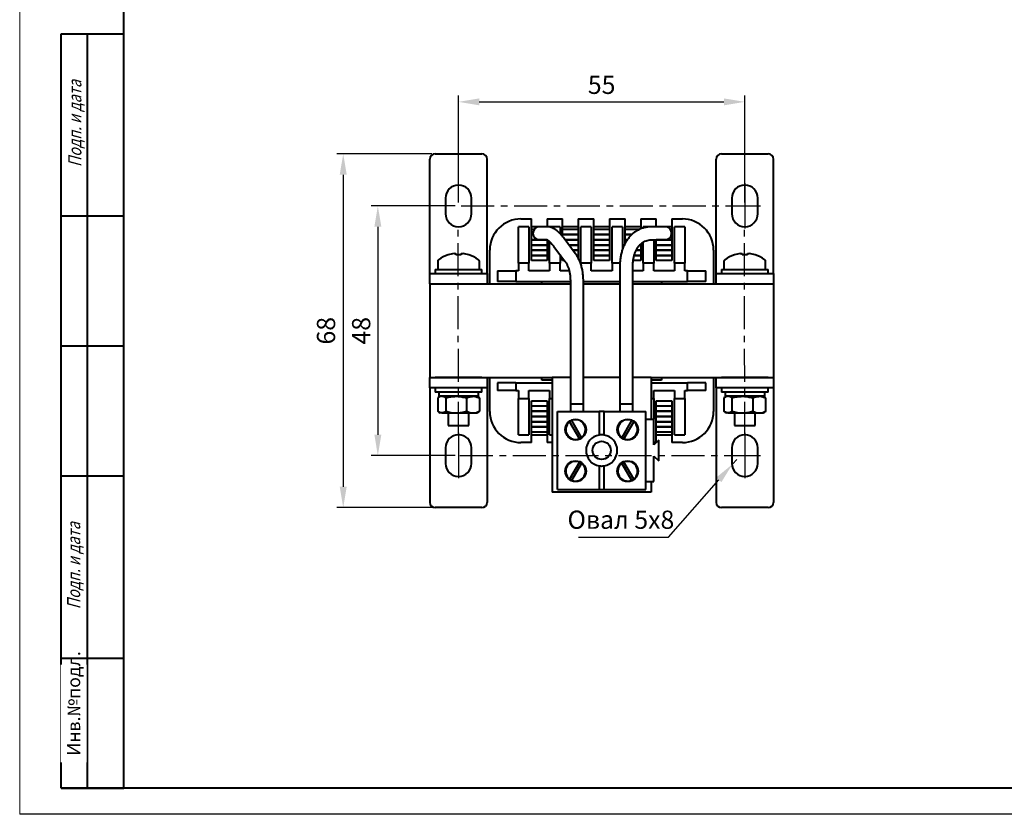
# Model space of a CAD drawing. Units: millimetres. Extents: x 2673 to 3093, y 1129 to 1426.
# Drawn here: x 2673 to 2863, y 1129 to 1282 of the extents above; entities that cross this region are included whole.
import ezdxf

# ---------------------------------------------------------------- set-up
doc = ezdxf.new("R2010")
doc.units = ezdxf.units.MM
doc.linetypes.add('CENTER', pattern=[10.16, 6.35, -1.27, 1.27, -1.27])
for name, color, linetype, lineweight in [('main', 5, 'Continuous', 40), ('ОСЕВЫЕ', 1, 'CENTER', 25), ('РАЗМЕРЫ', 7, 'Continuous', 25)]:
    doc.layers.add(name, color=color, linetype=linetype, lineweight=lineweight)
doc.layers.add('ФОРМАТ', color=7, linetype='Continuous')
doc.styles.add('GOST', font='GOST.shx', dxfattribs={"width": 0.8, "oblique": 15})
doc.dimstyles.new('ISO-25', dxfattribs={"dimtxt": 3.5, "dimasz": 4, "dimexe": 1.25, "dimexo": 0.625, "dimgap": 1, "dimtad": 1, "dimtoh": 1, "dimdec": 1, "dimrnd": 0.5, "dimtxsty": 'GOST', "dimcen": 0, "dimclrd": 256, "dimclre": 256, "dimclrt": 256, "dimadec": 0, "dimazin": 2, "dimtfac": 1, "dimtdec": 1, "dimtmove": 0, "dimatfit": 3, "dimfxl": 0, "dimlwd": -1, "dimlwe": -1, "dimarcsym": 0})

# ---------------------------------------------------------------- blocks, each defined once
blk = doc.blocks.new('*D402')
at = {"layer": 'Defpoints', "color": 0}
for p in [(2753.26, 1256.37), (2735.61, 1188.37), (2753.26, 1188.37)]:
    blk.add_point(p, dxfattribs=at)
at = {"layer": 'РАЗМЕРЫ'}
for p, q in [((2752.64, 1256.37), (2734.36, 1256.37)), ((2735.61, 1252.37), (2735.61, 1192.37)), ((2752.64, 1188.37), (2734.36, 1188.37))]:
    blk.add_line(p, q, dxfattribs=at)
for points in [[(2736.28, 1252.37), (2734.94, 1252.37), (2735.61, 1256.37)], [(2734.94, 1192.37), (2736.28, 1192.37), (2735.61, 1188.37)]]:
    blk.add_solid(points, dxfattribs=at)
at = {"layer": 'РАЗМЕРЫ', "ltscale": 2, "insert": (2732.76, 1222.37), "char_height": 3.5, "attachment_point": 5, "rotation": 90, "style": 'GOST'}
blk.add_mtext('68', dxfattribs=at)
blk = doc.blocks.new('*D403')
at = {"layer": 'Defpoints', "color": 0}
for p in [(2757.76, 1246.37), (2742.26, 1198.37), (2757.76, 1198.37)]:
    blk.add_point(p, dxfattribs=at)
at = {"layer": 'РАЗМЕРЫ'}
for p, q in [((2757.14, 1246.37), (2741.01, 1246.37)), ((2742.26, 1242.37), (2742.26, 1202.37)), ((2757.14, 1198.37), (2741.01, 1198.37))]:
    blk.add_line(p, q, dxfattribs=at)
for points in [[(2742.93, 1242.37), (2741.6, 1242.37), (2742.26, 1246.37)], [(2741.6, 1202.37), (2742.93, 1202.37), (2742.26, 1198.37)]]:
    blk.add_solid(points, dxfattribs=at)
at = {"layer": 'РАЗМЕРЫ', "ltscale": 2, "insert": (2739.51, 1222.37), "char_height": 3.5, "attachment_point": 5, "rotation": 90, "style": 'GOST'}
blk.add_mtext('48', dxfattribs=at)
blk = doc.blocks.new('*D404')
at = {"layer": 'Defpoints', "color": 0}
for p in [(2812.76, 1266.37), (2757.76, 1246.39), (2812.76, 1246.39)]:
    blk.add_point(p, dxfattribs=at)
at = {"layer": 'РАЗМЕРЫ'}
for p, q in [((2757.76, 1247.02), (2757.76, 1267.62)), ((2812.76, 1247.02), (2812.76, 1267.62)), ((2761.76, 1266.37), (2808.76, 1266.37))]:
    blk.add_line(p, q, dxfattribs=at)
for points in [[(2761.76, 1267.03), (2761.76, 1265.7), (2757.76, 1266.37)], [(2808.76, 1265.7), (2808.76, 1267.03), (2812.76, 1266.37)]]:
    blk.add_solid(points, dxfattribs=at)
at = {"layer": 'РАЗМЕРЫ', "ltscale": 2, "insert": (2785.26, 1269.19), "char_height": 3.5, "attachment_point": 5, "style": 'GOST'}
blk.add_mtext('55', dxfattribs=at)
blk = doc.blocks.new('*D405')
at = {"layer": 'Defpoints', "color": 0}
for p in [(2811.22, 1197.65), (2810.39, 1196.71)]:
    blk.add_point(p, dxfattribs=at)
at = {"layer": 'РАЗМЕРЫ'}
for p, q in [((2811.22, 1197.65), (2810.39, 1196.71)), ((2811.22, 1197.65), (2811.22, 1197.65)), ((2798.12, 1182.72), (2807.76, 1193.7)), ((2780.79, 1182.72), (2798.12, 1182.72))]:
    blk.add_line(p, q, dxfattribs=at)
blk.add_solid([(2808.26, 1193.26), (2807.26, 1194.14), (2810.39, 1196.71)], dxfattribs=at)
at = {"layer": 'РАЗМЕРЫ', "ltscale": 2, "insert": (2788.96, 1185.59), "char_height": 3.5, "attachment_point": 5, "style": 'GOST'}
blk.add_mtext('Овал 5х8', dxfattribs=at)
blk = doc.blocks.new('_None')

msp = doc.modelspace()

# ---------------------------------------------------------------- linework, layer by layer
at = {"layer": 'main'}
for p, q in [((2753.263, 1256.368), (2762.263, 1256.368)), ((2808.263, 1256.368), (2817.263, 1256.368)), ((2752.263, 1235.368), (2752.263, 1255.368)), ((2763.263, 1235.368), (2763.263, 1255.368)), ((2807.263, 1235.368), (2807.263, 1255.368)), ((2818.263, 1235.368), (2818.263, 1255.368)), ((2755.263, 1247.868), (2755.263, 1244.868)), ((2760.263, 1244.868), (2760.263, 1247.868)), ((2810.263, 1247.868), (2810.263, 1244.868)), ((2815.263, 1244.868), (2815.263, 1247.868)), ((2769.763, 1243.868), (2771.763, 1243.868)), ((2771.763, 1235.868), (2771.763, 1243.868)), ((2774.763, 1243.868), (2774.763, 1242.368)), ((2774.763, 1243.868), (2777.763, 1243.868)), ((2777.763, 1240.478), (2777.763, 1243.868)), ((2780.763, 1243.868), (2780.763, 1236.334)), ((2780.763, 1243.868), (2783.763, 1243.868)), ((2783.763, 1235.868), (2783.763, 1243.868)), ((2786.763, 1243.868), (2786.763, 1235.868)), ((2786.763, 1243.868), (2789.763, 1243.868)), ((2789.763, 1239.165), (2789.763, 1243.868)), ((2792.763, 1243.868), (2792.763, 1241.938)), ((2792.763, 1243.868), (2795.763, 1243.868)), ((2795.763, 1242.368), (2795.763, 1243.868)), ((2798.763, 1243.868), (2798.763, 1235.868)), ((2798.763, 1243.868), (2800.763, 1243.868)), ((2771.263, 1242.368), (2769.263, 1242.368)), ((2769.263, 1235.368), (2769.263, 1242.368)), ((2771.263, 1242.368), (2771.263, 1235.368)), ((2773.309, 1242.368), (2771.763, 1242.368)), ((2771.763, 1241.868), (2772.309, 1241.868)), ((2773.858, 1242.368), (2773.309, 1242.368)), ((2774.71, 1242.368), (2773.858, 1242.368)), ((2774.763, 1242.368), (2773.858, 1242.368)), ((2775.263, 1242.299), (2775.263, 1242.368)), ((2777.263, 1242.368), (2775.263, 1242.368)), ((2777.263, 1242.368), (2777.263, 1241.039)), ((2780.763, 1242.368), (2777.763, 1242.368)), ((2777.763, 1241.868), (2780.763, 1241.868)), ((2781.263, 1235.368), (2781.263, 1242.368)), ((2783.263, 1242.368), (2781.263, 1242.368)), ((2783.263, 1242.368), (2783.263, 1235.368)), ((2786.763, 1242.368), (2783.763, 1242.368)), ((2783.763, 1241.868), (2786.763, 1241.868)), ((2787.263, 1235.368), (2787.263, 1242.368)), ((2789.263, 1242.368), (2787.263, 1242.368)), ((2789.263, 1242.368), (2789.263, 1237.999)), ((2792.763, 1242.368), (2789.763, 1242.368)), ((2789.763, 1241.868), (2792.583, 1241.868)), ((2793.263, 1242.12), (2793.263, 1242.368)), ((2794.977, 1242.368), (2793.263, 1242.368)), ((2795.19, 1242.368), (2794.977, 1242.368)), ((2797.453, 1242.368), (2795.19, 1242.368)), ((2798.763, 1242.368), (2797.453, 1242.368)), ((2798.453, 1241.868), (2798.763, 1241.868)), ((2799.263, 1235.368), (2799.263, 1242.368)), ((2801.263, 1242.368), (2799.263, 1242.368)), ((2801.263, 1242.368), (2801.263, 1235.368)), ((2771.763, 1240.868), (2772.084, 1240.868)), ((2772.086, 1240.858), (2771.763, 1240.858)), ((2771.763, 1239.858), (2774.763, 1239.858)), ((2774.763, 1239.848), (2771.763, 1239.848)), ((2773.309, 1239.868), (2773.858, 1239.868)), ((2773.858, 1239.868), (2774.71, 1239.868)), ((2774.763, 1239.897), (2774.763, 1235.868)), ((2775.263, 1235.368), (2775.263, 1239.501)), ((2777.763, 1240.868), (2780.763, 1240.868)), ((2780.763, 1240.858), (2777.763, 1240.858)), ((2780.204, 1237.232), (2778.042, 1240.126)), ((2778.241, 1239.858), (2780.763, 1239.858)), ((2780.763, 1239.848), (2778.249, 1239.848)), ((2783.763, 1240.868), (2786.763, 1240.868)), ((2786.763, 1240.858), (2783.763, 1240.858)), ((2783.763, 1239.858), (2786.763, 1239.858)), ((2786.763, 1239.848), (2783.763, 1239.848)), ((2789.763, 1240.868), (2791.076, 1240.868)), ((2791.064, 1240.858), (2789.763, 1240.858)), ((2789.763, 1239.858), (2790.194, 1239.858)), ((2790.186, 1239.848), (2789.763, 1239.848)), ((2793.263, 1235.368), (2793.263, 1239.402)), ((2794.977, 1239.868), (2795.19, 1239.868)), ((2795.19, 1239.868), (2797.453, 1239.868)), ((2795.263, 1239.868), (2795.263, 1235.368)), ((2795.763, 1235.868), (2795.763, 1239.868)), ((2795.763, 1239.858), (2798.763, 1239.858)), ((2798.763, 1239.848), (2795.763, 1239.848)), ((2798.763, 1240.858), (2798.675, 1240.858)), ((2798.677, 1240.868), (2798.763, 1240.868)), ((2763.763, 1231.368), (2763.763, 1237.868)), ((2771.763, 1238.848), (2774.763, 1238.848)), ((2774.763, 1238.838), (2771.763, 1238.838)), ((2771.763, 1237.838), (2774.763, 1237.838)), ((2774.763, 1237.838), (2771.763, 1237.838)), ((2776.039, 1238.629), (2778.201, 1235.735)), ((2778.996, 1238.848), (2780.763, 1238.848)), ((2780.763, 1238.838), (2779.003, 1238.838)), ((2779.751, 1237.838), (2780.763, 1237.838)), ((2780.763, 1237.838), (2779.751, 1237.838)), ((2783.763, 1238.848), (2786.763, 1238.848)), ((2786.763, 1238.838), (2783.763, 1238.838)), ((2783.763, 1237.838), (2786.763, 1237.838)), ((2786.763, 1237.838), (2783.763, 1237.838)), ((2791.896, 1237.838), (2792.763, 1237.838)), ((2792.763, 1237.838), (2791.896, 1237.838)), ((2792.763, 1238.838), (2792.57, 1238.838)), ((2792.578, 1238.848), (2792.763, 1238.848)), ((2792.763, 1239.022), (2792.763, 1235.868)), ((2795.763, 1238.848), (2798.763, 1238.848)), ((2798.763, 1238.838), (2795.763, 1238.838)), ((2795.763, 1237.838), (2798.763, 1237.838)), ((2798.763, 1237.838), (2795.763, 1237.838)), ((2806.763, 1237.868), (2806.763, 1231.368)), ((2752.263, 1233.368), (2752.263, 1235.368)), ((2753.763, 1235.713), (2753.763, 1234.168)), ((2756.896, 1237.19), (2757.248, 1237.19)), ((2757.248, 1237.19), (2757.248, 1236.936)), ((2758.278, 1236.936), (2758.278, 1237.19)), ((2758.278, 1237.19), (2758.631, 1237.19)), ((2759.748, 1236.936), (2759.757, 1236.955)), ((2761.763, 1234.168), (2761.763, 1235.713)), ((2763.263, 1233.368), (2763.263, 1235.368)), ((2771.263, 1235.368), (2769.263, 1235.368)), ((2769.263, 1235.368), (2769.263, 1233.868)), ((2771.263, 1233.868), (2771.263, 1235.368)), ((2771.763, 1236.838), (2774.763, 1236.838)), ((2774.763, 1236.828), (2771.763, 1236.828)), ((2774.763, 1235.868), (2771.763, 1235.868)), ((2777.263, 1235.368), (2775.263, 1235.368)), ((2775.263, 1235.368), (2775.263, 1233.868)), ((2777.263, 1236.99), (2777.263, 1235.368)), ((2777.263, 1233.868), (2777.263, 1235.368)), ((2777.763, 1235.868), (2777.763, 1236.321)), ((2778.102, 1235.868), (2777.763, 1235.868)), ((2780.472, 1236.838), (2780.763, 1236.838)), ((2780.763, 1236.828), (2780.478, 1236.828)), ((2783.263, 1235.368), (2781.263, 1235.368)), ((2781.263, 1235.368), (2781.263, 1235.134)), ((2783.263, 1233.868), (2783.263, 1235.368)), ((2783.763, 1236.838), (2786.763, 1236.838)), ((2786.763, 1236.828), (2783.763, 1236.828)), ((2786.763, 1235.868), (2783.763, 1235.868)), ((2788.768, 1235.368), (2787.263, 1235.368)), ((2787.263, 1235.368), (2787.263, 1233.868)), ((2792.763, 1235.868), (2791.323, 1235.868)), ((2792.763, 1236.828), (2791.516, 1236.828)), ((2791.519, 1236.838), (2792.763, 1236.838)), ((2795.263, 1235.368), (2793.263, 1235.368)), ((2793.263, 1235.368), (2793.263, 1233.868)), ((2795.263, 1233.868), (2795.263, 1235.368)), ((2795.763, 1236.838), (2798.763, 1236.838)), ((2798.763, 1236.828), (2795.763, 1236.828)), ((2798.763, 1235.868), (2795.763, 1235.868)), ((2801.263, 1235.368), (2799.263, 1235.368)), ((2799.263, 1235.368), (2799.263, 1233.868)), ((2801.263, 1233.868), (2801.263, 1235.368)), ((2807.263, 1233.368), (2807.263, 1235.368)), ((2808.763, 1235.713), (2808.763, 1234.168)), ((2811.896, 1237.19), (2812.248, 1237.19)), ((2812.248, 1237.19), (2812.248, 1236.936)), ((2813.278, 1236.936), (2813.278, 1237.19)), ((2813.278, 1237.19), (2813.631, 1237.19)), ((2816.763, 1234.168), (2816.763, 1235.713)), ((2818.263, 1233.368), (2818.263, 1235.368)), ((2753.263, 1234.168), (2753.263, 1233.368)), ((2753.263, 1234.168), (2762.263, 1234.168)), ((2762.263, 1233.368), (2762.263, 1234.168)), ((2765.263, 1233.868), (2765.263, 1231.868)), ((2765.263, 1233.868), (2768.763, 1233.868)), ((2768.763, 1233.868), (2768.763, 1231.868)), ((2769.263, 1233.868), (2768.763, 1233.868)), ((2775.263, 1233.868), (2771.263, 1233.868)), ((2779.031, 1233.868), (2777.263, 1233.868)), ((2787.263, 1233.868), (2783.263, 1233.868)), ((2788.75, 1234.747), (2788.75, 1231.573)), ((2791.25, 1231.573), (2791.25, 1234.747)), ((2793.263, 1233.868), (2791.25, 1233.868)), ((2799.263, 1233.868), (2795.263, 1233.868)), ((2801.763, 1233.868), (2801.263, 1233.868)), ((2801.763, 1231.868), (2801.763, 1233.868)), ((2801.763, 1233.868), (2805.263, 1233.868)), ((2805.263, 1231.868), (2805.263, 1233.868)), ((2808.263, 1234.168), (2808.263, 1233.368)), ((2808.263, 1234.168), (2817.263, 1234.168)), ((2817.263, 1233.368), (2817.263, 1234.168)), ((2752.263, 1231.368), (2752.263, 1233.368)), ((2752.263, 1233.368), (2753.263, 1233.368)), ((2753.263, 1233.368), (2762.263, 1233.368)), ((2762.263, 1233.368), (2763.263, 1233.368)), ((2763.263, 1233.368), (2763.263, 1231.368)), ((2768.763, 1231.868), (2765.263, 1231.868)), ((2768.763, 1231.868), (2779.25, 1231.868)), ((2773.763, 1231.368), (2773.763, 1231.868)), ((2779.25, 1231.944), (2779.25, 1231.573)), ((2779.25, 1231.573), (2779.25, 1230.119)), ((2781.75, 1231.573), (2781.75, 1231.944)), ((2781.75, 1231.868), (2788.75, 1231.868)), ((2781.75, 1230.119), (2781.75, 1231.573)), ((2788.75, 1231.573), (2788.75, 1230.119)), ((2791.25, 1231.868), (2801.763, 1231.868)), ((2791.25, 1230.119), (2791.25, 1231.573)), ((2796.763, 1231.868), (2796.763, 1231.368)), ((2805.263, 1231.868), (2801.763, 1231.868)), ((2807.263, 1231.368), (2807.263, 1233.368)), ((2807.263, 1233.368), (2808.263, 1233.368)), ((2808.263, 1233.368), (2817.263, 1233.368)), ((2817.263, 1233.368), (2818.263, 1233.368)), ((2818.263, 1233.368), (2818.263, 1231.368)), ((2752.263, 1231.368), (2779.25, 1231.368)), ((2752.263, 1231.368), (2752.263, 1213.368)), ((2753.263, 1231.368), (2762.263, 1231.368)), ((2779.25, 1230.119), (2779.25, 1222.86)), ((2781.75, 1231.368), (2788.75, 1231.368)), ((2781.75, 1222.86), (2781.75, 1230.119)), ((2788.75, 1230.119), (2788.75, 1222.86)), ((2791.25, 1231.368), (2818.263, 1231.368)), ((2791.25, 1222.86), (2791.25, 1230.119)), ((2808.263, 1231.368), (2817.263, 1231.368)), ((2818.263, 1231.368), (2818.263, 1213.368)), ((2779.25, 1222.86), (2779.25, 1221.892)), ((2781.75, 1221.892), (2781.75, 1222.86)), ((2788.75, 1222.86), (2788.75, 1221.892)), ((2791.25, 1221.892), (2791.25, 1222.86)), ((2779.25, 1221.892), (2779.25, 1212.316)), ((2781.75, 1212.316), (2781.75, 1221.892)), ((2788.75, 1221.892), (2788.75, 1212.316)), ((2791.25, 1212.316), (2791.25, 1221.892)), ((2752.263, 1211.368), (2752.263, 1213.368)), ((2752.263, 1213.368), (2775.763, 1213.368)), ((2762.263, 1213.368), (2753.263, 1213.368)), ((2763.263, 1213.368), (2763.263, 1211.368)), ((2763.763, 1206.868), (2763.763, 1213.368)), ((2773.763, 1212.868), (2773.763, 1213.368)), ((2775.763, 1212.868), (2773.763, 1212.868)), ((2775.763, 1213.368), (2775.763, 1211.868)), ((2779.25, 1213.368), (2775.763, 1213.368)), ((2788.75, 1213.368), (2781.75, 1213.368)), ((2794.763, 1213.368), (2791.25, 1213.368)), ((2794.763, 1213.368), (2794.763, 1211.868)), ((2794.763, 1213.368), (2818.263, 1213.368)), ((2796.763, 1212.868), (2794.763, 1212.868)), ((2796.763, 1213.368), (2796.763, 1212.868)), ((2806.763, 1213.368), (2806.763, 1206.868)), ((2807.263, 1211.368), (2807.263, 1213.368)), ((2817.263, 1213.368), (2808.263, 1213.368)), ((2818.263, 1213.368), (2818.263, 1211.368)), ((2753.263, 1211.368), (2752.263, 1211.368)), ((2752.263, 1211.368), (2752.263, 1209.368)), ((2753.263, 1211.368), (2753.263, 1210.568)), ((2762.263, 1211.368), (2753.263, 1211.368)), ((2762.263, 1210.568), (2762.263, 1211.368)), ((2763.263, 1211.368), (2762.263, 1211.368)), ((2763.263, 1211.368), (2763.263, 1209.368)), ((2765.263, 1212.368), (2765.263, 1210.868)), ((2768.763, 1212.368), (2765.263, 1212.368)), ((2768.763, 1210.868), (2765.263, 1210.868)), ((2768.763, 1212.368), (2768.763, 1210.868)), ((2768.763, 1212.368), (2775.763, 1212.368)), ((2768.763, 1210.868), (2769.263, 1210.868)), ((2769.263, 1210.868), (2769.263, 1209.368)), ((2771.263, 1209.368), (2771.263, 1210.868)), ((2771.263, 1210.868), (2775.263, 1210.868)), ((2775.263, 1210.868), (2775.263, 1209.368)), ((2775.763, 1211.868), (2775.763, 1191.368)), ((2779.253, 1210.913), (2779.263, 1208.22)), ((2781.763, 1208.225), (2781.753, 1210.923)), ((2788.753, 1210.913), (2788.763, 1208.22)), ((2791.263, 1208.225), (2791.253, 1210.923)), ((2794.763, 1212.368), (2801.763, 1212.368)), ((2794.763, 1211.868), (2794.763, 1205.368)), ((2795.263, 1210.868), (2799.263, 1210.868)), ((2795.263, 1209.368), (2795.263, 1210.868)), ((2799.263, 1210.868), (2799.263, 1209.368)), ((2801.263, 1210.868), (2801.763, 1210.868)), ((2801.263, 1209.368), (2801.263, 1210.868)), ((2801.763, 1210.868), (2801.763, 1212.368)), ((2805.263, 1212.368), (2801.763, 1212.368)), ((2805.263, 1210.868), (2801.763, 1210.868)), ((2805.263, 1210.868), (2805.263, 1212.368)), ((2808.263, 1211.368), (2807.263, 1211.368)), ((2807.263, 1211.368), (2807.263, 1209.368)), ((2808.263, 1211.368), (2808.263, 1210.568)), ((2817.263, 1211.368), (2808.263, 1211.368)), ((2817.263, 1210.568), (2817.263, 1211.368)), ((2818.263, 1211.368), (2817.263, 1211.368)), ((2818.263, 1211.368), (2818.263, 1209.368)), ((2752.263, 1209.368), (2752.263, 1189.368)), ((2762.263, 1210.568), (2753.263, 1210.568)), ((2753.756, 1209.456), (2753.756, 1206.881)), ((2753.963, 1210.568), (2753.963, 1209.768)), ((2761.558, 1209.768), (2753.963, 1209.768)), ((2754.263, 1209.768), (2753.974, 1209.601)), ((2755.304, 1209.456), (2755.304, 1206.881)), ((2759.312, 1209.456), (2759.312, 1206.881)), ((2761.552, 1209.601), (2761.263, 1209.768)), ((2761.558, 1210.568), (2761.558, 1209.768)), ((2761.771, 1209.456), (2761.771, 1206.881)), ((2763.263, 1209.368), (2763.263, 1189.368)), ((2769.263, 1209.368), (2771.263, 1209.368)), ((2769.263, 1202.368), (2769.263, 1209.368)), ((2771.263, 1209.368), (2771.263, 1202.368)), ((2771.763, 1208.868), (2774.763, 1208.868)), ((2771.763, 1200.868), (2771.763, 1208.868)), ((2774.763, 1208.868), (2774.763, 1200.868)), ((2775.263, 1209.368), (2775.763, 1209.368)), ((2775.263, 1202.368), (2775.263, 1209.368)), ((2794.763, 1209.368), (2795.263, 1209.368)), ((2795.263, 1209.368), (2795.263, 1205.368)), ((2795.763, 1208.868), (2798.763, 1208.868)), ((2795.763, 1200.918), (2795.763, 1208.868)), ((2798.763, 1208.868), (2798.763, 1200.868)), ((2799.263, 1209.368), (2801.263, 1209.368)), ((2799.263, 1202.368), (2799.263, 1209.368)), ((2801.263, 1209.368), (2801.263, 1202.368)), ((2807.263, 1209.368), (2807.263, 1189.368)), ((2817.263, 1210.568), (2808.263, 1210.568)), ((2808.756, 1209.456), (2808.756, 1206.881)), ((2808.963, 1210.568), (2808.963, 1209.768)), ((2816.558, 1209.768), (2808.963, 1209.768)), ((2809.263, 1209.768), (2808.974, 1209.601)), ((2810.304, 1209.456), (2810.304, 1206.881)), ((2814.312, 1209.456), (2814.312, 1206.881)), ((2816.552, 1209.601), (2816.263, 1209.768)), ((2816.558, 1210.568), (2816.558, 1209.768)), ((2816.771, 1209.456), (2816.771, 1206.881)), ((2818.263, 1209.368), (2818.263, 1189.368)), ((2771.763, 1207.908), (2774.763, 1207.908)), ((2774.763, 1207.898), (2771.763, 1207.898)), ((2779.263, 1208.22), (2779.263, 1206.868)), ((2781.763, 1206.868), (2781.763, 1208.225)), ((2788.763, 1208.22), (2788.763, 1206.868)), ((2791.263, 1206.868), (2791.263, 1208.225)), ((2795.763, 1207.908), (2798.763, 1207.908)), ((2798.763, 1207.898), (2795.763, 1207.898)), ((2753.974, 1206.735), (2754.263, 1206.568)), ((2754.53, 1206.568), (2754.263, 1206.568)), ((2754.53, 1206.568), (2757.308, 1206.568)), ((2755.763, 1206.568), (2755.763, 1204.168)), ((2757.308, 1206.568), (2760.541, 1206.568)), ((2759.763, 1204.168), (2759.763, 1206.568)), ((2760.541, 1206.568), (2761.263, 1206.568)), ((2761.263, 1206.568), (2761.552, 1206.735)), ((2774.763, 1206.898), (2771.763, 1206.898)), ((2771.763, 1206.898), (2774.763, 1206.898)), ((2771.763, 1205.898), (2774.763, 1205.898)), ((2774.763, 1205.888), (2771.763, 1205.888)), ((2776.763, 1206.868), (2784.763, 1206.868)), ((2776.763, 1191.868), (2776.763, 1206.868)), ((2779.514, 1205.166), (2779.541, 1205.12)), ((2781.419, 1201.866), (2779.541, 1205.12)), ((2784.763, 1206.868), (2784.763, 1202.326)), ((2785.763, 1206.868), (2784.763, 1206.868)), ((2785.763, 1206.868), (2793.763, 1206.868)), ((2785.763, 1202.326), (2785.763, 1206.868)), ((2790.986, 1205.12), (2789.108, 1201.866)), ((2790.986, 1205.12), (2791.013, 1205.166)), ((2793.763, 1191.868), (2793.763, 1206.868)), ((2793.763, 1205.368), (2795.263, 1205.368)), ((2795.263, 1200.468), (2795.263, 1205.368)), ((2798.763, 1206.898), (2795.763, 1206.898)), ((2795.763, 1206.898), (2798.763, 1206.898)), ((2795.763, 1205.898), (2798.763, 1205.898)), ((2798.763, 1205.888), (2795.763, 1205.888)), ((2808.974, 1206.735), (2809.263, 1206.568)), ((2809.53, 1206.568), (2809.263, 1206.568)), ((2809.53, 1206.568), (2812.308, 1206.568)), ((2810.763, 1206.568), (2810.763, 1204.168)), ((2812.308, 1206.568), (2815.541, 1206.568)), ((2814.763, 1204.168), (2814.763, 1206.568)), ((2815.541, 1206.568), (2816.263, 1206.568)), ((2816.263, 1206.568), (2816.552, 1206.735)), ((2755.763, 1204.168), (2759.763, 1204.168)), ((2771.763, 1204.888), (2774.763, 1204.888)), ((2774.763, 1204.878), (2771.763, 1204.878)), ((2771.763, 1203.878), (2774.763, 1203.878)), ((2774.763, 1203.868), (2771.763, 1203.868)), ((2779.108, 1204.87), (2779.081, 1204.916)), ((2779.108, 1204.87), (2780.986, 1201.616)), ((2789.541, 1201.616), (2791.419, 1204.87)), ((2791.446, 1204.916), (2791.419, 1204.87)), ((2795.763, 1204.888), (2798.763, 1204.888)), ((2798.763, 1204.878), (2795.763, 1204.878)), ((2795.763, 1203.878), (2798.763, 1203.878)), ((2798.763, 1203.868), (2795.763, 1203.868)), ((2810.763, 1204.168), (2814.763, 1204.168)), ((2769.263, 1202.368), (2771.263, 1202.368)), ((2774.763, 1202.868), (2771.763, 1202.868)), ((2771.763, 1202.368), (2774.763, 1202.368)), ((2775.263, 1202.368), (2775.763, 1202.368)), ((2781.013, 1201.571), (2780.986, 1201.616)), ((2781.419, 1201.866), (2781.446, 1201.821)), ((2789.081, 1201.821), (2789.108, 1201.866)), ((2789.541, 1201.616), (2789.514, 1201.571)), ((2796.263, 1201.368), (2795.263, 1200.468)), ((2798.763, 1202.868), (2795.763, 1202.868)), ((2795.763, 1202.368), (2798.763, 1202.368)), ((2796.263, 1197.368), (2796.263, 1201.368)), ((2799.263, 1202.368), (2801.263, 1202.368)), ((2755.263, 1199.868), (2755.263, 1196.868)), ((2760.263, 1196.868), (2760.263, 1199.868)), ((2771.763, 1200.868), (2769.763, 1200.868)), ((2775.763, 1200.868), (2774.763, 1200.868)), ((2795.708, 1200.868), (2795.263, 1200.868)), ((2800.763, 1200.868), (2798.763, 1200.868)), ((2810.263, 1199.868), (2810.263, 1196.868)), ((2815.263, 1196.868), (2815.263, 1199.868)), ((2795.263, 1198.268), (2796.263, 1197.368)), ((2795.263, 1193.368), (2795.263, 1198.268)), ((2780.986, 1197.12), (2779.108, 1193.866)), ((2779.541, 1193.616), (2781.419, 1196.87)), ((2780.986, 1197.12), (2781.013, 1197.166)), ((2781.446, 1196.916), (2781.419, 1196.87)), ((2784.763, 1196.41), (2784.763, 1191.868)), ((2785.763, 1191.868), (2785.763, 1196.41)), ((2789.108, 1196.87), (2789.081, 1196.916)), ((2789.108, 1196.87), (2790.986, 1193.616)), ((2789.514, 1197.166), (2789.541, 1197.12)), ((2791.419, 1193.866), (2789.541, 1197.12)), ((2779.081, 1193.821), (2779.108, 1193.866)), ((2791.419, 1193.866), (2791.446, 1193.821)), ((2776.763, 1191.868), (2784.763, 1191.868)), ((2779.541, 1193.616), (2779.514, 1193.571)), ((2784.763, 1191.868), (2785.763, 1191.868)), ((2785.763, 1191.868), (2793.763, 1191.868)), ((2791.013, 1193.571), (2790.986, 1193.616)), ((2793.763, 1193.368), (2795.263, 1193.368)), ((2794.763, 1193.368), (2794.763, 1191.368)), ((2794.763, 1191.368), (2775.763, 1191.368)), ((2762.263, 1188.368), (2753.263, 1188.368)), ((2817.263, 1188.368), (2808.263, 1188.368))]:
    msp.add_line(p, q, dxfattribs=at)
at = {"layer": 'main', "flags": 128}
for points in [[(2755.779, 1236.936), (2755.775, 1236.945), (2755.772, 1236.95), (2755.77, 1236.954), (2755.77, 1236.955)], [(2810.779, 1236.936), (2810.775, 1236.945), (2810.772, 1236.95), (2810.77, 1236.954), (2810.77, 1236.955)], [(2814.757, 1236.955), (2814.757, 1236.954), (2814.755, 1236.95), (2814.752, 1236.945), (2814.748, 1236.936)]]:
    msp.add_lwpolyline(points, dxfattribs=at)
at = {"layer": 'main'}
for centre, radius in [((2780.263, 1203.368), 2), ((2790.263, 1203.368), 2), ((2785.263, 1199.368), 1.75), ((2780.263, 1195.368), 2), ((2790.263, 1195.368), 2)]:
    msp.add_circle(centre, radius, dxfattribs=at)
for centre, radius, start, end in [((2753.263, 1255.368), 1, 90, 180), ((2762.263, 1255.368), 1, 0, 90), ((2808.263, 1255.368), 1, 90, 180), ((2817.263, 1255.368), 1, 0, 90), ((2757.763, 1247.868), 2.5, 0, 180), ((2812.763, 1247.868), 2.5, 0, 180), ((2757.763, 1244.868), 2.5, 180, 0), ((2812.763, 1244.868), 2.5, 180, 0), ((2769.763, 1237.868), 6, 90, 180), ((2800.763, 1237.868), 6, 0, 90), ((2773.309, 1241.118), 1.25, 90, 270), ((2797.453, 1241.118), 1.25, 270, 90), ((2754.123, 1235.713), 0.36, 126.35837, 180), ((2757.763, 1230.768), 6.5, 107.86258, 126.35837), ((2757.763, 1230.768), 6.48, 97.69676, 107.83513), ((2757.763, 1229.777), 7.178, 85.88583, 94.11417), ((2757.763, 1230.768), 6.48, 72.16487, 82.30324), ((2757.763, 1230.768), 6.5, 53.64163, 72.13742), ((2761.403, 1235.713), 0.36, 0, 53.64163), ((2809.123, 1235.713), 0.36, 126.35837, 180), ((2812.763, 1230.768), 6.5, 107.86258, 126.35837), ((2812.763, 1230.768), 6.48, 97.69676, 107.83513), ((2812.763, 1229.777), 7.178, 85.88584, 94.11416), ((2812.763, 1230.768), 6.48, 72.16487, 82.30324), ((2812.763, 1230.768), 6.5, 53.64163, 72.13742), ((2816.403, 1235.713), 0.36, 0, 53.64163), ((2769.763, 1206.868), 6, 180, 270), ((2780.263, 1203.368), 1.948, 112.62496, 114.2918), ((2780.263, 1203.368), 1.895, 307.58017, 112.41983), ((2790.263, 1203.368), 1.895, 67.58017, 232.41983), ((2790.263, 1203.368), 1.948, 65.7082, 67.37504), ((2800.763, 1206.868), 6, 270, 0), ((2780.263, 1203.368), 1.895, 127.58017, 292.41983), ((2780.263, 1203.368), 1.948, 125.7082, 127.37504), ((2790.263, 1203.368), 1.895, 247.58017, 52.41983), ((2790.263, 1203.368), 1.948, 52.62496, 54.2918), ((2757.763, 1199.868), 2.5, 0, 180), ((2780.263, 1203.368), 1.948, 292.62496, 294.2918), ((2780.263, 1203.368), 1.948, 305.7082, 307.37504), ((2785.263, 1199.368), 3, 99.59407, 260.40593), ((2785.263, 1199.368), 3, 80.40593, 99.59407), ((2785.263, 1199.368), 3, 279.59407, 80.40593), ((2790.263, 1203.368), 1.948, 232.62496, 234.2918), ((2790.263, 1203.368), 1.948, 245.7082, 247.37504), ((2812.763, 1199.868), 2.5, 0, 180), ((2757.763, 1196.868), 2.5, 180, 0), ((2780.263, 1195.368), 1.895, 67.58017, 232.41983), ((2780.263, 1195.368), 1.895, 247.58017, 52.41983), ((2780.263, 1195.368), 1.948, 65.7082, 67.37504), ((2780.263, 1195.368), 1.948, 52.62496, 54.2918), ((2785.263, 1199.368), 3, 260.40593, 279.59407), ((2790.263, 1195.368), 1.895, 127.58017, 292.41983), ((2790.263, 1195.368), 1.948, 125.7082, 127.37504), ((2790.263, 1195.368), 1.948, 112.62496, 114.2918), ((2790.263, 1195.368), 1.895, 307.58017, 112.41983), ((2812.763, 1196.868), 2.5, 180, 0), ((2780.263, 1195.368), 1.948, 232.62496, 234.2918), ((2790.263, 1195.368), 1.948, 305.7082, 307.37504), ((2780.263, 1195.368), 1.948, 245.7082, 247.37504), ((2790.263, 1195.368), 1.948, 292.62496, 294.2918), ((2753.263, 1189.368), 1, 180, 270), ((2762.263, 1189.368), 1, 270, 0), ((2808.263, 1189.368), 1, 180, 270), ((2817.263, 1189.368), 1, 270, 0)]:
    msp.add_arc(centre, radius, start, end, dxfattribs=at)
for centre, start_param, end_param in [((2780.513, 1208.223), 1.5131197, 3.1416639), ((2780.513, 1208.223), 0.0000713, 1.5131197), ((2790.013, 1208.223), 1.5131197, 3.1415214), ((2790.013, 1208.223), 6.283114, 7.796305)]:
    msp.add_ellipse(centre, major_axis=(1.25, 0.003), ratio=0.0351387, start_param=start_param, end_param=end_param, dxfattribs=at)
for points, knots in [([(2778.042, 1240.126), (2777.969, 1240.221), (2777.754, 1240.503), (2777.388, 1240.928), (2776.935, 1241.378), (2776.481, 1241.744), (2776.033, 1242.023), (2775.605, 1242.215), (2775.185, 1242.333), (2774.885, 1242.367), (2774.728, 1242.368), (2774.71, 1242.368)], [0, 0, 0, 0, 0.0736726, 0.2195052, 0.367551, 0.5183337, 0.6502423, 0.7710005, 0.8819896, 0.9862965, 1, 1, 1, 1]), ([(2794.977, 1242.368), (2794.843, 1242.366), (2794.475, 1242.359), (2793.888, 1242.285), (2793.227, 1242.126), (2792.599, 1241.891), (2792.008, 1241.587), (2791.457, 1241.214), (2790.949, 1240.776), (2790.487, 1240.276), (2790.074, 1239.717), (2789.712, 1239.101), (2789.403, 1238.432), (2789.151, 1237.714), (2788.958, 1236.952), (2788.825, 1236.151), (2788.759, 1235.412), (2788.752, 1234.937), (2788.75, 1234.747)], [0, 0, 0, 0, 0.0378481, 0.1033935, 0.1683705, 0.23274, 0.2967176, 0.3605538, 0.4244496, 0.4886655, 0.5534103, 0.6188138, 0.684917, 0.7516753, 0.8189813, 0.8866965, 0.9546806, 1, 1, 1, 1]), ([(2774.701, 1239.869), (2774.701, 1239.869), (2774.695, 1239.869), (2774.727, 1239.865), (2774.827, 1239.824), (2774.991, 1239.727), (2775.196, 1239.569), (2775.438, 1239.345), (2775.705, 1239.055), (2775.91, 1238.801), (2776.023, 1238.651), (2776.039, 1238.629)], [0, 0, 0, 0, 0.0051852, 0.1381347, 0.2784303, 0.4141801, 0.5507342, 0.690393, 0.8339091, 0.9760337, 1, 1, 1, 1]), ([(2791.25, 1234.747), (2791.251, 1234.869), (2791.255, 1235.226), (2791.302, 1235.795), (2791.406, 1236.435), (2791.558, 1237.03), (2791.756, 1237.574), (2791.996, 1238.066), (2792.275, 1238.502), (2792.593, 1238.882), (2792.949, 1239.206), (2793.344, 1239.471), (2793.782, 1239.675), (2794.259, 1239.81), (2794.665, 1239.863), (2794.911, 1239.867), (2794.977, 1239.868)], [0, 0, 0, 0, 0.0382548, 0.1122126, 0.1860829, 0.2599585, 0.3339922, 0.4084399, 0.483678, 0.560214, 0.6386456, 0.7194688, 0.8026117, 0.8867687, 0.9694125, 1, 1, 1, 1]), ([(2781.75, 1231.944), (2781.748, 1232.098), (2781.743, 1232.539), (2781.687, 1233.251), (2781.562, 1234.065), (2781.374, 1234.843), (2781.126, 1235.58), (2780.816, 1236.267), (2780.503, 1236.814), (2780.284, 1237.12), (2780.204, 1237.232)], [0, 0, 0, 0, 0.0756896, 0.2170129, 0.358532, 0.499939, 0.6409597, 0.7812402, 0.9203868, 1, 1, 1, 1]), ([(2778.201, 1235.735), (2778.249, 1235.669), (2778.395, 1235.465), (2778.613, 1235.079), (2778.838, 1234.557), (2779.016, 1233.983), (2779.147, 1233.363), (2779.226, 1232.714), (2779.249, 1232.232), (2779.25, 1231.975), (2779.25, 1231.944)], [0, 0, 0, 0, 0.0758948, 0.2321838, 0.3859655, 0.5376578, 0.6882216, 0.8382906, 0.9800077, 1, 1, 1, 1]), ([(2779.25, 1212.316), (2779.25, 1212.163), (2779.25, 1211.734), (2779.251, 1211.264), (2779.252, 1210.948), (2779.253, 1210.913)], [0, 0, 0, 0, 0.3303746, 0.9257951, 1, 1, 1, 1]), ([(2781.753, 1210.923), (2781.752, 1211.078), (2781.75, 1211.511), (2781.75, 1211.975), (2781.75, 1212.282), (2781.75, 1212.316)], [0, 0, 0, 0, 0.3303739, 0.9257043, 1, 1, 1, 1]), ([(2788.75, 1212.316), (2788.75, 1212.163), (2788.75, 1211.734), (2788.751, 1211.264), (2788.752, 1210.948), (2788.753, 1210.913)], [0, 0, 0, 0, 0.3303746, 0.9257951, 1, 1, 1, 1]), ([(2791.253, 1210.923), (2791.252, 1211.078), (2791.25, 1211.511), (2791.25, 1211.975), (2791.25, 1212.282), (2791.25, 1212.316)], [0, 0, 0, 0, 0.33037384, 0.92570433, 1, 1, 1, 1]), ([(2754.53, 1209.768), (2754.46, 1209.763), (2754.294, 1209.751), (2754.035, 1209.649), (2753.849, 1209.52), (2753.756, 1209.456)], [0, 0, 0, 0, 0.268406, 0.6323733, 1, 1, 1, 1]), ([(2755.304, 1209.456), (2755.239, 1209.502), (2755.081, 1209.614), (2754.823, 1209.74), (2754.628, 1209.759), (2754.53, 1209.768)], [0, 0, 0, 0, 0.2572437, 0.6263808, 1, 1, 1, 1]), ([(2755.304, 1209.456), (2755.63, 1209.543), (2756.287, 1209.719), (2756.965, 1209.752), (2757.308, 1209.768)], [0, 0, 0, 0, 0.4954566, 1, 1, 1, 1]), ([(2757.308, 1209.768), (2757.355, 1209.768), (2757.715, 1209.765), (2758.393, 1209.697), (2759.004, 1209.537), (2759.312, 1209.456)], [0, 0, 0, 0, 0.0700355, 0.5307568, 1, 1, 1, 1]), ([(2759.312, 1209.456), (2759.511, 1209.543), (2759.914, 1209.719), (2760.331, 1209.752), (2760.541, 1209.768)], [0, 0, 0, 0, 0.4954577, 1, 1, 1, 1]), ([(2760.541, 1209.768), (2760.57, 1209.768), (2760.791, 1209.765), (2761.207, 1209.697), (2761.582, 1209.537), (2761.771, 1209.456)], [0, 0, 0, 0, 0.0700372, 0.5307567, 1, 1, 1, 1]), ([(2761.771, 1209.456), (2761.706, 1209.506), (2761.633, 1209.563), (2761.557, 1209.597), (2761.549, 1209.6)], [0, 0, 0, 0, 0.8832253, 1, 1, 1, 1]), ([(2809.53, 1209.768), (2809.46, 1209.763), (2809.294, 1209.751), (2809.035, 1209.649), (2808.849, 1209.52), (2808.756, 1209.456)], [0, 0, 0, 0, 0.26840655, 0.6323734, 1, 1, 1, 1]), ([(2810.304, 1209.456), (2810.239, 1209.502), (2810.081, 1209.614), (2809.823, 1209.74), (2809.628, 1209.759), (2809.53, 1209.768)], [0, 0, 0, 0, 0.2572434, 0.6263812, 1, 1, 1, 1]), ([(2810.304, 1209.456), (2810.63, 1209.543), (2811.287, 1209.719), (2811.965, 1209.752), (2812.308, 1209.768)], [0, 0, 0, 0, 0.4954578, 1, 1, 1, 1]), ([(2812.308, 1209.768), (2812.355, 1209.768), (2812.715, 1209.765), (2813.393, 1209.697), (2814.004, 1209.537), (2814.312, 1209.456)], [0, 0, 0, 0, 0.0700362, 0.5307567, 1, 1, 1, 1]), ([(2814.312, 1209.456), (2814.511, 1209.543), (2814.914, 1209.719), (2815.331, 1209.752), (2815.541, 1209.768)], [0, 0, 0, 0, 0.4954581, 1, 1, 1, 1]), ([(2815.541, 1209.768), (2815.57, 1209.768), (2815.791, 1209.765), (2816.207, 1209.697), (2816.582, 1209.537), (2816.771, 1209.456)], [0, 0, 0, 0, 0.0700373, 0.530757, 1, 1, 1, 1]), ([(2816.771, 1209.456), (2816.706, 1209.506), (2816.633, 1209.563), (2816.557, 1209.597), (2816.549, 1209.6)], [0, 0, 0, 0, 0.8832239, 1, 1, 1, 1]), ([(2754.53, 1206.568), (2754.46, 1206.573), (2754.294, 1206.585), (2754.035, 1206.688), (2753.849, 1206.816), (2753.756, 1206.881)], [0, 0, 0, 0, 0.268406, 0.6323733, 1, 1, 1, 1]), ([(2755.304, 1206.881), (2755.239, 1206.835), (2755.081, 1206.723), (2754.823, 1206.597), (2754.628, 1206.578), (2754.53, 1206.568)], [0, 0, 0, 0, 0.2572438, 0.6263808, 1, 1, 1, 1]), ([(2755.304, 1206.881), (2755.63, 1206.794), (2756.287, 1206.617), (2756.965, 1206.585), (2757.308, 1206.568)], [0, 0, 0, 0, 0.4954566, 1, 1, 1, 1]), ([(2757.308, 1206.568), (2757.355, 1206.569), (2757.715, 1206.572), (2758.393, 1206.64), (2759.004, 1206.8), (2759.312, 1206.881)], [0, 0, 0, 0, 0.0700355, 0.5307568, 1, 1, 1, 1]), ([(2759.312, 1206.881), (2759.511, 1206.794), (2759.914, 1206.617), (2760.331, 1206.585), (2760.541, 1206.568)], [0, 0, 0, 0, 0.4954577, 1, 1, 1, 1]), ([(2760.541, 1206.568), (2760.57, 1206.569), (2760.791, 1206.572), (2761.207, 1206.64), (2761.582, 1206.8), (2761.771, 1206.881)], [0, 0, 0, 0, 0.0700372, 0.5307567, 1, 1, 1, 1]), ([(2761.771, 1206.881), (2761.706, 1206.831), (2761.633, 1206.774), (2761.557, 1206.74), (2761.549, 1206.736)], [0, 0, 0, 0, 0.8832254, 1, 1, 1, 1]), ([(2779.127, 1204.95), (2779.143, 1204.959), (2779.17, 1204.975), (2779.217, 1205.002), (2779.258, 1205.025), (2779.291, 1205.045), (2779.326, 1205.065), (2779.369, 1205.089), (2779.417, 1205.118), (2779.446, 1205.134), (2779.462, 1205.143)], [0, 0, 0, 0, 0.2021364, 0.3503578, 0.4278307, 0.4931995, 0.5587528, 0.6422781, 0.7914979, 1, 1, 1, 1]), ([(2791.065, 1205.143), (2791.081, 1205.134), (2791.108, 1205.118), (2791.155, 1205.091), (2791.196, 1205.068), (2791.229, 1205.049), (2791.264, 1205.028), (2791.307, 1205.004), (2791.355, 1204.976), (2791.384, 1204.959), (2791.4, 1204.95)], [0, 0, 0, 0, 0.2021367, 0.3503555, 0.4278309, 0.4931996, 0.5587529, 0.6422756, 0.7915, 1, 1, 1, 1]), ([(2809.53, 1206.568), (2809.46, 1206.573), (2809.294, 1206.585), (2809.035, 1206.688), (2808.849, 1206.816), (2808.756, 1206.881)], [0, 0, 0, 0, 0.2684065, 0.6323734, 1, 1, 1, 1]), ([(2810.304, 1206.881), (2810.239, 1206.835), (2810.081, 1206.723), (2809.823, 1206.597), (2809.628, 1206.578), (2809.53, 1206.568)], [0, 0, 0, 0, 0.2572434, 0.6263812, 1, 1, 1, 1]), ([(2810.304, 1206.881), (2810.63, 1206.794), (2811.287, 1206.617), (2811.965, 1206.585), (2812.308, 1206.568)], [0, 0, 0, 0, 0.4954578, 1, 1, 1, 1]), ([(2812.308, 1206.568), (2812.355, 1206.569), (2812.715, 1206.572), (2813.393, 1206.64), (2814.004, 1206.8), (2814.312, 1206.881)], [0, 0, 0, 0, 0.0700362, 0.5307567, 1, 1, 1, 1]), ([(2814.312, 1206.881), (2814.511, 1206.794), (2814.914, 1206.617), (2815.331, 1206.585), (2815.541, 1206.568)], [0, 0, 0, 0, 0.4954581, 1, 1, 1, 1]), ([(2815.541, 1206.568), (2815.57, 1206.569), (2815.791, 1206.572), (2816.207, 1206.64), (2816.582, 1206.8), (2816.771, 1206.881)], [0, 0, 0, 0, 0.0700372, 0.5307569, 1, 1, 1, 1]), ([(2816.771, 1206.881), (2816.706, 1206.831), (2816.633, 1206.774), (2816.557, 1206.74), (2816.549, 1206.736)], [0, 0, 0, 0, 0.8832239, 1, 1, 1, 1]), ([(2781.4, 1201.787), (2781.384, 1201.778), (2781.356, 1201.762), (2781.31, 1201.735), (2781.269, 1201.711), (2781.236, 1201.692), (2781.201, 1201.672), (2781.158, 1201.647), (2781.11, 1201.619), (2781.081, 1201.603), (2781.065, 1201.593)], [0, 0, 0, 0, 0.2021332, 0.350354, 0.4278327, 0.4932006, 0.5587539, 0.642274, 0.7914984, 1, 1, 1, 1]), ([(2789.462, 1201.593), (2789.446, 1201.602), (2789.419, 1201.618), (2789.372, 1201.645), (2789.331, 1201.669), (2789.298, 1201.688), (2789.263, 1201.708), (2789.22, 1201.733), (2789.172, 1201.761), (2789.143, 1201.777), (2789.127, 1201.787)], [0, 0, 0, 0, 0.2021364, 0.3503552, 0.4278313, 0.4931993, 0.5587534, 0.6422755, 0.7914999, 1, 1, 1, 1]), ([(2781.065, 1197.143), (2781.081, 1197.134), (2781.108, 1197.118), (2781.155, 1197.091), (2781.196, 1197.068), (2781.229, 1197.049), (2781.264, 1197.028), (2781.307, 1197.004), (2781.355, 1196.976), (2781.384, 1196.959), (2781.4, 1196.95)], [0, 0, 0, 0, 0.2021365, 0.3503576, 0.4278297, 0.4931992, 0.5587524, 0.6422776, 0.7915017, 1, 1, 1, 1]), ([(2789.127, 1196.95), (2789.143, 1196.959), (2789.17, 1196.975), (2789.217, 1197.002), (2789.258, 1197.025), (2789.291, 1197.045), (2789.326, 1197.065), (2789.369, 1197.089), (2789.417, 1197.118), (2789.446, 1197.134), (2789.462, 1197.143)], [0, 0, 0, 0, 0.2021366, 0.3503559, 0.4278306, 0.4932001, 0.5587533, 0.642276, 0.7914991, 1, 1, 1, 1]), ([(2779.462, 1193.593), (2779.446, 1193.602), (2779.419, 1193.618), (2779.372, 1193.645), (2779.331, 1193.669), (2779.298, 1193.688), (2779.263, 1193.708), (2779.22, 1193.733), (2779.172, 1193.761), (2779.143, 1193.777), (2779.127, 1193.787)], [0, 0, 0, 0, 0.202136, 0.3503575, 0.4278312, 0.4931991, 0.5587525, 0.6422778, 0.7914982, 1, 1, 1, 1]), ([(2791.4, 1193.787), (2791.384, 1193.778), (2791.356, 1193.762), (2791.31, 1193.735), (2791.269, 1193.711), (2791.236, 1193.692), (2791.201, 1193.672), (2791.158, 1193.647), (2791.11, 1193.619), (2791.081, 1193.603), (2791.065, 1193.593)], [0, 0, 0, 0, 0.2021368, 0.350355, 0.4278312, 0.4931992, 0.5587541, 0.6422754, 0.7914998, 1, 1, 1, 1])]:
    msp.add_open_spline(points, degree=3, knots=knots, dxfattribs=at)
at = {"layer": 'ОСЕВЫЕ', "ltscale": 2}
for p, q in [((2812.763, 1250.76), (2812.763, 1242.024)), ((2809.763, 1246.368), (2815.763, 1246.368)), ((2757.763, 1202.76), (2757.763, 1194.024)), ((2812.763, 1202.76), (2812.763, 1194.024)), ((2809.763, 1198.368), (2815.763, 1198.368))]:
    msp.add_line(p, q, dxfattribs=at)
at = {"layer": 'ОСЕВЫЕ'}
for p, q in [((2758.263, 1246.368), (2810.263, 1246.368)), ((2757.763, 1202.368), (2757.678, 1242.37)), ((2812.763, 1202.368), (2812.678, 1242.37)), ((2758.013, 1198.368), (2810.013, 1198.368))]:
    msp.add_line(p, q, dxfattribs=at)
at = {"layer": 'ФОРМАТ', "lineweight": 0}
msp.add_line((2673.45, 1426.414), (2673.45, 1129.414), dxfattribs=at)
at = {"layer": 'ФОРМАТ', "linetype": 'ByBlock', "lineweight": 40, "ltscale": 5}
for p, q in [((2693.45, 1134.414), (2693.45, 1421.414)), ((3088.45, 1134.414), (2681.45, 1134.414))]:
    msp.add_line(p, q, dxfattribs=at)
at = {"layer": 'ФОРМАТ', "linetype": 'Continuous', "lineweight": 40}
for p, q in [((2681.45, 1134.414), (2681.45, 1279.414)), ((2681.45, 1279.414), (2693.45, 1279.414)), ((2686.45, 1134.414), (2686.45, 1279.414)), ((2693.45, 1244.414), (2681.45, 1244.414)), ((2693.45, 1219.414), (2681.45, 1219.414)), ((2693.45, 1194.414), (2681.45, 1194.414)), ((2681.45, 1159.414), (2693.45, 1159.414)), ((2681.45, 1134.414), (2693.45, 1134.414))]:
    msp.add_line(p, q, dxfattribs=at)
at = {"layer": 'ФОРМАТ', "linetype": 'ByBlock', "ltscale": 5}
msp.add_line((3093.45, 1129.414), (2673.45, 1129.414), dxfattribs=at)

# ---------------------------------------------------------------- texts
at = {"layer": 'ФОРМАТ', "char_height": 2.5, "attachment_point": 1, "rotation": 90, "style": 'GOST'}
for insert in [(2682.8, 1253.844), (2682.57, 1168.852)]:
    msp.add_mtext('{\\Q15;\\W0.8;Подп. и дата}', dxfattribs=dict(at, insert=insert))

# ---------------------------------------------------------------- dimensions: what is measured, and where the dimension line sits
at = {"layer": 'РАЗМЕРЫ'}
dim = msp.add_linear_dim(base=(2812.763, 1266.368), p1=(2757.763, 1246.392), p2=(2812.763, 1246.392), dimstyle='ISO-25', override={"dimlfac": 1, "dimtxsty": 'GOST', "dimsah": 1, "dimtmove": 1, "dimtolj": 0}, dxfattribs=at)
dim.commit()
dim.dimension.update_dxf_attribs({"geometry": '*D404', "text_midpoint": (2785.263, 1269.191)})
for base, p1, p2, picture, middle in [((2735.609, 1188.368), (2753.263, 1256.368), (2753.263, 1188.368), '*D402', (2732.758, 1222.368)), ((2742.263, 1198.368), (2757.763, 1246.368), (2757.763, 1198.368), '*D403', (2739.513, 1222.368))]:
    dim = msp.add_linear_dim(base=base, p1=p1, p2=p2, angle=270, dimstyle='ISO-25', override={"dimlfac": 1, "dimtxsty": 'GOST', "dimsah": 1, "dimtmove": 1, "dimtolj": 0}, dxfattribs=at)
    dim.commit()
    dim.dimension.update_dxf_attribs({"geometry": picture, "text_midpoint": middle})
dim = msp.add_diameter_dim_2p(p1=(2811.218, 1197.648), p2=(2810.394, 1196.708), text='Овал 5х8', dimstyle='ISO-25', override={"dimlfac": 2, "dimtxsty": 'GOST', "dimblk1": 'None', "dimsah": 1, "dimse1": 1, "dimse2": 1, "dimtmove": 1, "dimtolj": 0}, dxfattribs=at)
dim.commit()
dim.dimension.update_dxf_attribs({"geometry": '*D405', "text_midpoint": (2798.125, 1182.721), "dimtype": 163})

# ---------------------------------------------------------------- next in the draw order: texts
at = {"layer": 'ФОРМАТ', "insert": (2682.57, 1140.688), "char_height": 2.5, "attachment_point": 1, "rotation": 90, "style": 'GOST', "bg_fill": 2}
msp.add_mtext('{\\FGost|c0;Инв.№подл\\W0.965;.}', dxfattribs=at)

doc.saveas('drawing.dxf')
